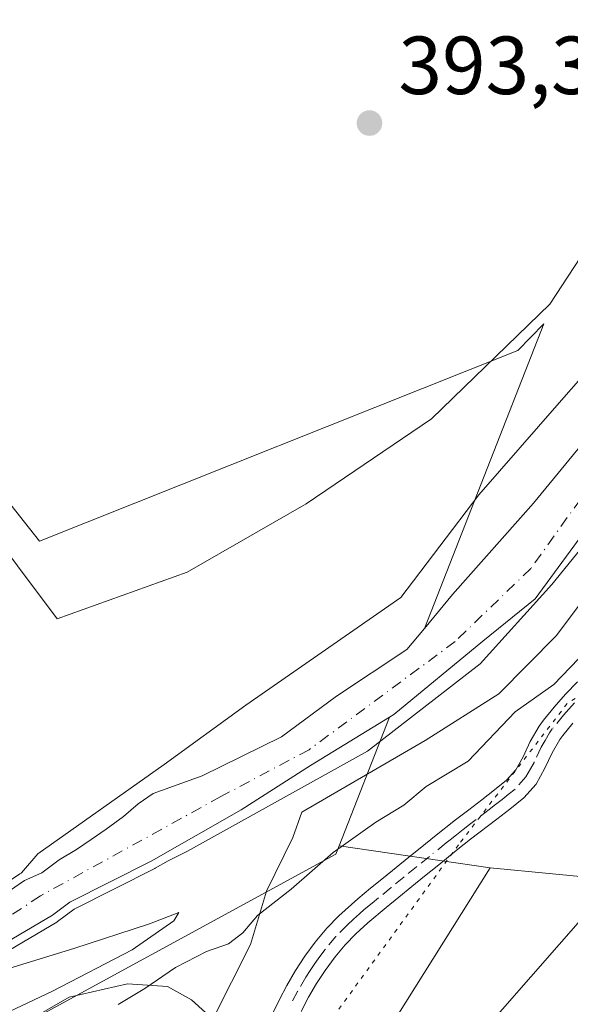
# Model space of a CAD drawing. Units: metres. Extents: x 638518 to 641986, y 4711306 to 4713689.
# Drawn here: x 640670 to 640737, y 4713265 to 4713385 of the extents above; entities that cross this region are included whole.
import ezdxf

# ---------------------------------------------------------------- set-up
doc = ezdxf.new("R2010")
doc.units = ezdxf.units.M
doc.header["$MEASUREMENT"] = 0
doc.linetypes.add('DGN Style 4', pattern=[2.6384748266838614, 1.318413404963828, -0.6592067024819142, 0.001648016756204785, -0.6592067024819142])
doc.linetypes.add('DGN Style 5', pattern=[1.1536117293433497, 0.4944050268614355, -0.6592067024819142])
for name, color, linetype, lineweight in [('Arbolado forestal CxS', 92, 'Continuous', 0), ('Camino Cxs', 7, 'Continuous', 0), ('Camino eje', 30, 'DGN Style 4', 13), ('Corriente natural Cxs', 4, 'Continuous', 13), ('Corriente natural eje', 4, 'DGN Style 4', 0), ('Cultivos herbáceos CxS', 92, 'Continuous', 0), ('Curva de nivel normal', 30, 'Continuous', 0), ('Espacio natural protegido', 121, 'Continuous', 13), ('Espacio natural protegido CxS', 121, 'Continuous', 0), ('Núcleo urbano CxS', 7, 'Continuous', 0), ('Punto de cota en terreno', 7, 'Continuous', 0), ('Rótulo de punto de cota en terreno', 7, 'Continuous', 0), ('Suelo desnudo CxS', 253, 'Continuous', 0), ('Vía pecuaria CxS', 92, 'Continuous', 13), ('Vía pecuaria eje', 92, 'DGN Style 5', 0)]:
    doc.layers.add(name, color=color, linetype=linetype, lineweight=lineweight)
doc.styles.add('Style-Arial', font='txt')

# ---------------------------------------------------------------- blocks, each defined once
blk = doc.blocks.new('*U18')
at = {"layer": 'Suelo desnudo CxS', "color": 253, "linetype": 'Continuous', "lineweight": 0}
for points in [[(640780.2818, 4713386.862000001, 390.6796999999933), (640775.2224000003, 4713375.684599999, 390.4524999999995), (640772.5236999998, 4713368.858300001, 390.2859999999928), (640768.7132000001, 4713363.103499999, 389.6693999999989), (640763.7262000004, 4713354.633199999, 389.3160999999964), (640758.3263999998, 4713347.654200001, 389.4573999999994), (640750.8569999998, 4713340.527899999, 389.3080000000046), (640744.4095999999, 4713330.9893, 389.269100000005), (640737.1223999998, 4713320.9157, 389.1858000000066), (640732.3953, 4713314.534399999, 389.2783999999957), (640726.0349000003, 4713309.388599999, 389.5157000000036), (640715.2148000002, 4713300.436899999, 389.5960000000051), (640714.6941999998, 4713300.119700001, 389.5577999999951), (640705.0549, 4713294.2457, 389.3218999999954), (640696.6529000001, 4713288.862600001, 388.8163999999961), (640685.6831999999, 4713282.6129, 388.571100000001), (640675.7901, 4713277.590100001, 388.9382999999943), (640673.6901000004, 4713276.040100001, 389.1156000000047), (640664.6501000002, 4713270.720100001, 389.4529000000039)], [(640668.4600999998, 4713279.0001, 389.2771999999969), (640670.2701000003, 4713280.2401, 389.4928000000073), (640672.3800999997, 4713281.190099999, 389.510500000004), (640674.4801000003, 4713282.7401, 389.7271000000038), (640676.5900999998, 4713284.0001, 390.084600000002), (640678.4001000002, 4713285.2401, 390.3185999999987), (640680.2001, 4713286.4901, 390.3880000000063), (640682.3101000005, 4713288.040100001, 390.4419999999955), (640684.1101000002, 4713289.590100001, 390.6831999999995), (640685.9101, 4713290.840100001, 390.8312000000006), (640691.8784999996, 4713292.9757, 390.0801999999967), (640701.5623000005, 4713297.7382, 390.4544000000024), (640708.2297999999, 4713302.659399999, 391.0872999999993), (640716.8022999996, 4713308.374500001, 391.0369999999967), (640718.9321999997, 4713310.930400001, 391.0779999999941), (640722.3585999999, 4713315.041999999, 391.2728999999963), (640732.2011000002, 4713326.1545, 391.347299999994), (640739.5036000004, 4713335.044500001, 391.2277999999933)]]:
    blk.add_polyline3d(points, dxfattribs=at)
blk = doc.blocks.new('*U23')
at = {"layer": 'Espacio natural protegido CxS', "color": 121, "linetype": 'Continuous', "lineweight": 0, "flags": 128}
for points in [[(640818.7946999997, 4713424.553300001), (640803.9951000002, 4713398.182700001), (640790.7155000004, 4713374.742199999), (640776.4421000008, 4713356.462300002), (640774.5870999994, 4713352.7755), (640770.1689000005, 4713349.0595), (640761.5218000002, 4713340.1717), (640755.6514999998, 4713332.718900002), (640743.9782999994, 4713322.0111), (640734.9929000007, 4713310.066299999), (640727.9728999999, 4713302.979499999), (640719.0267, 4713297.267500001), (640704.0185000009, 4713288.551700001), (640702.9182999991, 4713285.4847), (640699.7050999989, 4713278.955899999), (640697.7631000011, 4713272.444100001), (640693.1880000009, 4713263.3541), (640690.610899999, 4713265.738100001), (640687.6629000006, 4713267.353100001), (640682.8268999989, 4713267.672099999), (640675.7288999996, 4713266.0543), (640665.5127000002, 4713260.198499999)], [(640659.5958999998, 4713331.597500001), (640674.2507, 4713312.0747), (640690.0588999994, 4713317.7475), (640704.5571999999, 4713326.0743), (640719.787499999, 4713336.444100001), (640734.2026999996, 4713350.364700001), (640746.1392999997, 4713368.577500001), (640754.4996999986, 4713387.888100001), (640754.7317000009, 4713397.9381), (640757.9293000002, 4713422.523700001), (640761.6425000011, 4713437.9595), (640766.1838999991, 4713448.954299998), (640780.7553000008, 4713469.4901), (640789.5912000004, 4713456.6331), (640794.1279999994, 4713450.714100001), (640801.0272999991, 4713465.6829)]]:
    blk.add_lwpolyline(points, dxfattribs=at)
blk = doc.blocks.new('5PATER')
at = {"layer": 'Suelo desnudo CxS', "linetype": 'Continuous', "lineweight": 0}
h = blk.add_hatch(color=51, dxfattribs=at)
edge = h.paths.add_edge_path()
edge.add_ellipse((0, 0), major_axis=(-0.1095731443231308, -0.1110710700762829), ratio=0.9994222409660322, start_angle=0, end_angle=360)

msp = doc.modelspace()

# ---------------------------------------------------------------- linework, layer by layer
at = {"layer": 'Arbolado forestal CxS', "color": 92, "linetype": 'Continuous', "lineweight": 0, "extrusion": (0.06969877503173844, 0.177797132682112, 0.9815957723875418), "elevation": 883050.6643730706, "flags": 128}
msp.add_lwpolyline([(1123702.280569437, -4536874.276225477), (1123702.280569437, -4536857.14845102)], dxfattribs=at)
msp.add_lwpolyline([(1123702.280569437, -4536874.276225477), (1123702.280569437, -4536857.14845102)], dxfattribs=at)
at = {"layer": 'Arbolado forestal CxS', "color": 92, "linetype": 'Continuous', "lineweight": 0, "extrusion": (-0.1784778793548734, 0.02616983969105039, 0.9835958448832183), "elevation": 9379.978859955096, "flags": 128}
msp.add_lwpolyline([(-4756371.743304153, -48968.68542432005), (-4756371.743304153, -48949.80483209831)], dxfattribs=at)
at = {"layer": 'Arbolado forestal CxS', "color": 92, "linetype": 'Continuous', "lineweight": 0}
for points in [[(640806.7794000005, 4713461.264400001, 390.4438999999985), (640803.4990999997, 4713442.459000001, 390.0029000000068), (640800.4637000002, 4713434.263499999, 390.0253999999986), (640796.9711999996, 4713424.8972, 390.0280999999959), (640791.5650000004, 4713411.0349, 390.7317000000039), (640791.1700999998, 4713410.0222, 390.8393000000069), (640786.5587999999, 4713398.957800001, 391.6530999999959), (640780.2818, 4713386.862000001, 390.6796999999933), (640775.2224000003, 4713375.684599999, 390.4524999999995), (640772.5236999998, 4713368.858300001, 390.2859999999928), (640768.7132000001, 4713363.103499999, 389.6693999999989), (640763.7262000004, 4713354.633199999, 389.3160999999964), (640758.3263999998, 4713347.654200001, 389.4573999999994), (640750.8569999998, 4713340.527899999, 389.3080000000046), (640744.4095999999, 4713330.9893, 389.269100000005), (640737.1223999998, 4713320.9157, 389.1858000000066), (640732.3953, 4713314.534399999, 389.2783999999957), (640726.0349000003, 4713309.388599999, 389.5157000000036), (640715.2148000002, 4713300.436899999, 389.5960000000051), (640714.6941999998, 4713300.119700001, 389.5577999999951)], [(640726.9325000001, 4713281.772700001, 396.234500000006), (640742.1205000002, 4713280.3267, 399.7623000000021), (640765.9243999999, 4713292.7939, 397.0720000000001), (640772.6700999998, 4713321.3301, 396.2106000000058), (640775.4801000003, 4713328.710100001, 396.3977000000014), (640781.8501000004, 4713339.030099999, 396.5645999999979), (640788.2600999996, 4713347.0701, 396.8629999999976), (640789.3317999998, 4713348.144500001, 396.8555999999954), (640796.4200999998, 4713355.2501, 396.7354999999953), (640806.8152999999, 4713365.639400001, 396.4697000000015), (640809.4155000001, 4713368.2382, 396.3947000000044), (640810.3068000004, 4713369.129100001, 396.3359999999957), (640813.0225999998, 4713371.8433, 396.4569999999949), (640814.3501000004, 4713373.170100001, 396.3668999999936), (640825.9600999998, 4713402.0801, 396.3804999999993), (640832.8701, 4713418.390100001, 396.2507999999943), (640837.7802999998, 4713426.424900001, 396.1928000000044), (640838.2600999996, 4713427.210100001, 396.1797999999981), (640843.9401000004, 4713432.880100001, 395.9706000000006), (640852.9401000004, 4713433.390100001, 395.9823999999935), (640868.4101, 4713426.550100001, 396.303700000004), (640876.3701, 4713421.790100001, 396.3886999999959), (640883.5301000001, 4713416.170100001, 396.5494000000036)], [(640652.0417, 4713346.925899999, 393.553700000004), (640672.0824999996, 4713321.529899999, 393.2826999999961), (640730.3152999999, 4713344.758500001, 393.0877000000037), (640733.4540999997, 4713347.974500001, 393.1613999999972), (640718.9321999997, 4713310.930400001, 391.0779999999941), (640716.8022999996, 4713308.374500001, 391.0369999999967), (640708.2297999999, 4713302.659399999, 391.0872999999993), (640701.5623000005, 4713297.7382, 390.4544000000024), (640691.8784999996, 4713292.9757, 390.0801999999967), (640685.9101, 4713290.840100001, 390.8312000000006), (640684.1101000002, 4713289.590100001, 390.6831999999995), (640682.3101000005, 4713288.040100001, 390.4419999999955), (640680.2001, 4713286.4901, 390.3880000000063), (640678.4001000002, 4713285.2401, 390.3185999999987), (640676.5900999998, 4713284.0001, 390.084600000002), (640674.4801000003, 4713282.7401, 389.7271000000038), (640672.3800999997, 4713281.190099999, 389.510500000004), (640670.2701000003, 4713280.2401, 389.4928000000073), (640668.4600999998, 4713279.0001, 389.2771999999969)], [(640652.0417, 4713346.925899999, 393.553700000004), (640672.0824999996, 4713321.529899999, 393.2826999999961), (640730.3152999999, 4713344.758500001, 393.0877000000037), (640733.4540999997, 4713347.974500001, 393.1613999999972), (640718.9321999997, 4713310.930400001, 391.0779999999941)], [(640742.1205000002, 4713280.3267, 399.7623000000021), (640726.9325000001, 4713281.772700001, 396.234500000006), (640708.5581, 4713284.4669, 392.8286999999983), (640714.6941999998, 4713300.119700001, 389.5577999999951), (640715.2148000002, 4713300.436899999, 389.5960000000051), (640726.0349000003, 4713309.388599999, 389.5157000000036), (640732.3953, 4713314.534399999, 389.2783999999957), (640737.1223999998, 4713320.9157, 389.1858000000066)], [(640668.4600999998, 4713279.0001, 389.2771999999969), (640670.2701000003, 4713280.2401, 389.4928000000073), (640672.3800999997, 4713281.190099999, 389.510500000004), (640674.4801000003, 4713282.7401, 389.7271000000038), (640676.5900999998, 4713284.0001, 390.084600000002), (640678.4001000002, 4713285.2401, 390.3185999999987), (640680.2001, 4713286.4901, 390.3880000000063), (640682.3101000005, 4713288.040100001, 390.4419999999955), (640684.1101000002, 4713289.590100001, 390.6831999999995), (640685.9101, 4713290.840100001, 390.8312000000006), (640691.8784999996, 4713292.9757, 390.0801999999967), (640701.5623000005, 4713297.7382, 390.4544000000024), (640708.2297999999, 4713302.659399999, 391.0872999999993), (640716.8022999996, 4713308.374500001, 391.0369999999967), (640718.9321999997, 4713310.930400001, 391.0779999999941)], [(640664.6501000002, 4713270.720100001, 389.4529000000039), (640673.6901000004, 4713276.040100001, 389.1156000000047), (640675.7901, 4713277.590100001, 388.9382999999943), (640685.6831999999, 4713282.6129, 388.571100000001), (640696.6529000001, 4713288.862600001, 388.8163999999961), (640705.0549, 4713294.2457, 389.3218999999954), (640714.6941999998, 4713300.119700001, 389.5577999999951), (640708.5581, 4713284.4669, 392.8286999999983), (640708.1541999998, 4713283.435900001, 393.1554999999935), (640662.7285000002, 4713258.7083, 390.6619000000064)], [(640714.6941999998, 4713300.119700001, 389.5577999999951), (640705.0549, 4713294.2457, 389.3218999999954), (640696.6529000001, 4713288.862600001, 388.8163999999961), (640685.6831999999, 4713282.6129, 388.571100000001), (640675.7901, 4713277.590100001, 388.9382999999943), (640673.6901000004, 4713276.040100001, 389.1156000000047), (640664.6501000002, 4713270.720100001, 389.4529000000039)], [(640662.7285000002, 4713258.7083, 390.6619000000064), (640708.1541999998, 4713283.435900001, 393.1554999999935), (640708.5581, 4713284.4669, 392.8286999999983)]]:
    msp.add_polyline3d(points, dxfattribs=at)
at = {"layer": 'Camino Cxs', "color": 7, "linetype": 'Continuous', "lineweight": 0}
for points in [[(640699.8800999997, 4713262.860099999, 397.6640000000043), (640701.2500999998, 4713265.6601, 396.9903000000049), (640702.1901000004, 4713267.470100001, 396.613400000002), (640703.2301000003, 4713269.270099999, 397.3203999999969), (640704.3800999997, 4713271.020099999, 398.0427999999956), (640705.6300999997, 4713272.725099999, 398.5636999999988), (640707.0601000005, 4713274.4301, 398.0984000000026), (640708.5201000003, 4713275.9301, 397.5467000000062), (640710.0500999996, 4713277.3201, 397.4297999999981), (640710.8300999999, 4713278.0001, 397.8720999999932), (640712.3901000004, 4713279.290100001, 399.2201999999961), (640713.9401000004, 4713280.550100001, 399.4434999999939), (640715.4901000002, 4713281.8201, 398.9845999999961), (640717.0500999996, 4713283.090100001, 398.2192000000068), (640718.6101000002, 4713284.340100001, 398.5856000000058), (640720.1601, 4713285.600099999, 399.4079999999958), (640722.7200999996, 4713287.640100001, 400.8157000000065), (640724.3201000001, 4713288.850099999, 400.574099999998), (640725.9101, 4713290.0701, 399.8935999999958), (640727.4700999996, 4713291.280099999, 398.7881000000052), (640728.9301000005, 4713292.460100001, 398.5292000000045), (640730.0601000005, 4713293.7301, 398.8763000000035), (640730.9401000004, 4713295.290100001, 399.2727000000014), (640731.8201000001, 4713297.140100001, 399.4713000000047), (640732.8800999997, 4713299.030099999, 400.4844000000012), (640733.4101, 4713299.7401, 400.9018999999971), (640734.7301000003, 4713301.3301, 401.1095999999961), (640736.0900999998, 4713302.9001, 400.5054999999993), (640737.5601000005, 4713304.4001, 400.4744000000064)], [(640699.8800999997, 4713262.860099999, 397.6640000000043), (640701.2500999998, 4713265.6601, 396.9903000000049), (640702.1901000004, 4713267.470100001, 396.613400000002), (640703.2301000003, 4713269.270099999, 397.3203999999969), (640704.3800999997, 4713271.020099999, 398.0427999999956), (640705.6300999997, 4713272.725099999, 398.5636999999988), (640707.0601000005, 4713274.4301, 398.0984000000026), (640708.5201000003, 4713275.9301, 397.5467000000062), (640710.0500999996, 4713277.3201, 397.4297999999981), (640710.8300999999, 4713278.0001, 397.8720999999932), (640712.3901000004, 4713279.290100001, 399.2201999999961), (640713.9401000004, 4713280.550100001, 399.4434999999939), (640715.4901000002, 4713281.8201, 398.9845999999961), (640717.0500999996, 4713283.090100001, 398.2192000000068), (640718.6101000002, 4713284.340100001, 398.5856000000058), (640720.1601, 4713285.600099999, 399.4079999999958), (640722.7200999996, 4713287.640100001, 400.8157000000065), (640724.3201000001, 4713288.850099999, 400.574099999998), (640725.9101, 4713290.0701, 399.8935999999958), (640727.4700999996, 4713291.280099999, 398.7881000000052), (640728.9301000005, 4713292.460100001, 398.5292000000045), (640730.0601000005, 4713293.7301, 398.8763000000035), (640730.9401000004, 4713295.290100001, 399.2727000000014), (640731.8201000001, 4713297.140100001, 399.4713000000047), (640732.8800999997, 4713299.030099999, 400.4844000000012), (640733.4101, 4713299.7401, 400.9018999999971), (640734.7301000003, 4713301.3301, 401.1095999999961), (640736.0900999998, 4713302.9001, 400.5054999999993), (640737.5601000005, 4713304.4001, 400.4744000000064)], [(640737.0100999996, 4713299.390100001, 398.3726000000024), (640735.7701000003, 4713297.880100001, 398.4121000000014), (640735.4001000002, 4713297.390100001, 398.2948999999935), (640734.4801000003, 4713295.7601, 398.1318000000028), (640733.6001000004, 4713293.9101, 397.5647000000026), (640732.5201000003, 4713291.970100001, 396.7584000000061), (640731.0151000004, 4713290.295100001, 397.2896000000038), (640729.3300999999, 4713288.920100001, 397.4502999999968), (640727.7301000003, 4713287.690099999, 397.2198999999964), (640724.5601000005, 4713285.2601, 398.0053999999946), (640723.0000999998, 4713284.040100001, 397.573000000004), (640720.4901000002, 4713282.0001, 396.6573000000063), (640718.9301000005, 4713280.7501, 396.831600000005), (640717.3901000004, 4713279.5001, 396.9030000000057), (640715.8400999998, 4713278.2301, 397.1768000000012), (640714.2901, 4713276.970100001, 397.1046000000061), (640712.0301000001, 4713275.0801, 397.0629000000045), (640710.6001000004, 4713273.770099999, 397.2168999999994), (640709.2801000001, 4713272.4101, 397.6429000000062), (640708.0601000005, 4713270.960100001, 397.6380000000063), (640706.8400999998, 4713269.300100001, 397.1903000000021), (640705.7901, 4713267.690099999, 396.5685999999987), (640704.8300999999, 4713266.030099999, 396.493100000007), (640703.9301000005, 4713264.300100001, 396.5124000000069)], [(640737.0100999996, 4713299.390100001, 398.3726000000024), (640735.7701000003, 4713297.880100001, 398.4121000000014), (640735.4001000002, 4713297.390100001, 398.2948999999935), (640734.4801000003, 4713295.7601, 398.1318000000028), (640733.6001000004, 4713293.9101, 397.5647000000026), (640732.5201000003, 4713291.970100001, 396.7584000000061), (640731.0151000004, 4713290.295100001, 397.2896000000038), (640729.3300999999, 4713288.920100001, 397.4502999999968), (640727.7301000003, 4713287.690099999, 397.2198999999964), (640724.5601000005, 4713285.2601, 398.0053999999946), (640723.0000999998, 4713284.040100001, 397.573000000004), (640720.4901000002, 4713282.0001, 396.6573000000063), (640718.9301000005, 4713280.7501, 396.831600000005), (640717.3901000004, 4713279.5001, 396.9030000000057), (640715.8400999998, 4713278.2301, 397.1768000000012), (640714.2901, 4713276.970100001, 397.1046000000061), (640712.0301000001, 4713275.0801, 397.0629000000045), (640710.6001000004, 4713273.770099999, 397.2168999999994), (640709.2801000001, 4713272.4101, 397.6429000000062), (640708.0601000005, 4713270.960100001, 397.6380000000063), (640706.8400999998, 4713269.300100001, 397.1903000000021), (640705.7901, 4713267.690099999, 396.5685999999987), (640704.8300999999, 4713266.030099999, 396.493100000007), (640703.9301000005, 4713264.300100001, 396.5124000000069)]]:
    msp.add_polyline3d(points, dxfattribs=at)
at = {"layer": 'Camino eje', "color": 30, "linetype": 'DGN Style 4', "lineweight": 13}
msp.add_polyline3d([(640737.1901000004, 4713301.880100001, 398.6744000000036), (640736.5100999996, 4713301.095100001, 399.2084000000032), (640735.8701, 4713300.360099999, 399.5017999999982), (640734.4974999997, 4713298.6875, 399.3723999999929), (640734.1401000004, 4713298.210100001, 399.1411999999983), (640733.6101000002, 4713297.265100001, 398.588699999993), (640733.1501000002, 4713296.450099999, 398.376099999994), (640732.2701000003, 4713294.600099999, 397.8056999999972), (640731.8300999999, 4713293.8201, 397.7440999999963), (640731.2901, 4713292.850099999, 397.5420000000013), (640729.9725000003, 4713291.377499999, 397.8006000000024), (640729.1300999997, 4713290.690099999, 397.9557000000059), (640728.4001000002, 4713290.100099999, 398.0016000000033), (640727.6001000004, 4713289.485099999, 397.9697000000015), (640726.8201000001, 4713288.880100001, 398.347299999994), (640725.2301000003, 4713287.6601, 398.9358000000066), (640724.4401000004, 4713287.0551, 399.1386000000057), (640723.6401000004, 4713286.450099999, 399.2272999999986), (640722.8501000004, 4713285.8201, 399.1340000000055), (640722.0701000001, 4713285.210100001, 398.7995999999985), (640721.5800999999, 4713284.8201, 398.5212000000029), (640719.5500999996, 4713283.170100001, 397.445000000007), (640717.9901000002, 4713281.920100001, 397.1342000000004), (640716.4401000004, 4713280.6601, 397.7715000000026), (640714.8901000004, 4713279.390100001, 398.1377999999968), (640713.3400999998, 4713278.130100001, 397.8963999999978), (640712.5601000005, 4713277.485099999, 397.5440999999992), (640711.6151000002, 4713276.6951, 397.3871000000072), (640711.0401, 4713276.200099999, 397.3469999999944), (640710.3251, 4713275.545100001, 397.3677000000025), (640709.5601000005, 4713274.850099999, 397.4838000000018), (640708.1700999998, 4713273.420100001, 397.9679000000033), (640706.8450999996, 4713271.842499999, 398.1876000000047), (640706.2100999998, 4713270.975099999, 397.8926000000066), (640705.6101000002, 4713270.1601, 397.5966999999946), (640705.0351, 4713269.2851, 397.2559000000037), (640704.5100999996, 4713268.4801, 396.9254999999976), (640703.5100999996, 4713266.7501, 396.5084000000061), (640702.5900999998, 4713264.9801, 396.5383000000002)], dxfattribs=at)
at = {"layer": 'Corriente natural Cxs', "color": 4, "linetype": 'Continuous', "lineweight": 13}
for points in [[(640780.2818, 4713386.862000001, 390.6796999999933), (640775.2224000003, 4713375.684599999, 390.4524999999995), (640772.5236999998, 4713368.858300001, 390.2859999999928), (640768.7132000001, 4713363.103499999, 389.6693999999989), (640763.7262000004, 4713354.633199999, 389.3160999999964), (640758.3263999998, 4713347.654200001, 389.4573999999994), (640750.8569999998, 4713340.527899999, 389.3080000000046), (640744.4095999999, 4713330.9893, 389.269100000005), (640737.1223999998, 4713320.9157, 389.1858000000066), (640732.3953, 4713314.534399999, 389.2783999999957), (640726.0349000003, 4713309.388599999, 389.5157000000036), (640715.2148000002, 4713300.436899999, 389.5960000000051), (640714.6941999998, 4713300.119700001, 389.5577999999951), (640705.0549, 4713294.2457, 389.3218999999954), (640696.6529000001, 4713288.862600001, 388.8163999999961), (640685.6831999999, 4713282.6129, 388.571100000001), (640675.7901, 4713277.590100001, 388.9382999999943), (640673.6901000004, 4713276.040100001, 389.1156000000047), (640664.6501000002, 4713270.720100001, 389.4529000000039)], [(640780.2818, 4713386.862000001, 390.6796999999933), (640775.2224000003, 4713375.684599999, 390.4524999999995), (640772.5236999998, 4713368.858300001, 390.2859999999928), (640768.7132000001, 4713363.103499999, 389.6693999999989), (640763.7262000004, 4713354.633199999, 389.3160999999964), (640758.3263999998, 4713347.654200001, 389.4573999999994), (640750.8569999998, 4713340.527899999, 389.3080000000046), (640744.4095999999, 4713330.9893, 389.269100000005), (640737.1223999998, 4713320.9157, 389.1858000000066), (640732.3953, 4713314.534399999, 389.2783999999957), (640726.0349000003, 4713309.388599999, 389.5157000000036), (640715.2148000002, 4713300.436899999, 389.5960000000051), (640714.6941999998, 4713300.119700001, 389.5577999999951), (640705.0549, 4713294.2457, 389.3218999999954), (640696.6529000001, 4713288.862600001, 388.8163999999961), (640685.6831999999, 4713282.6129, 388.571100000001), (640675.7901, 4713277.590100001, 388.9382999999943), (640673.6901000004, 4713276.040100001, 389.1156000000047), (640664.6501000002, 4713270.720100001, 389.4529000000039)], [(640668.4600999998, 4713279.0001, 389.2771999999969), (640670.2701000003, 4713280.2401, 389.4928000000073), (640672.3800999997, 4713281.190099999, 389.510500000004), (640674.4801000003, 4713282.7401, 389.7271000000038), (640676.5900999998, 4713284.0001, 390.084600000002), (640678.4001000002, 4713285.2401, 390.3185999999987), (640680.2001, 4713286.4901, 390.3880000000063), (640682.3101000005, 4713288.040100001, 390.4419999999955), (640684.1101000002, 4713289.590100001, 390.6831999999995), (640685.9101, 4713290.840100001, 390.8312000000006), (640691.8784999996, 4713292.9757, 390.0801999999967), (640701.5623000005, 4713297.7382, 390.4544000000024), (640708.2297999999, 4713302.659399999, 391.0872999999993), (640716.8022999996, 4713308.374500001, 391.0369999999967), (640718.9321999997, 4713310.930400001, 391.0779999999941), (640722.3585999999, 4713315.041999999, 391.2728999999963), (640732.2011000002, 4713326.1545, 391.347299999994), (640739.5036000004, 4713335.044500001, 391.2277999999933)], [(640668.4600999998, 4713279.0001, 389.2771999999969), (640670.2701000003, 4713280.2401, 389.4928000000073), (640672.3800999997, 4713281.190099999, 389.510500000004), (640674.4801000003, 4713282.7401, 389.7271000000038), (640676.5900999998, 4713284.0001, 390.084600000002), (640678.4001000002, 4713285.2401, 390.3185999999987), (640680.2001, 4713286.4901, 390.3880000000063), (640682.3101000005, 4713288.040100001, 390.4419999999955), (640684.1101000002, 4713289.590100001, 390.6831999999995), (640685.9101, 4713290.840100001, 390.8312000000006), (640691.8784999996, 4713292.9757, 390.0801999999967), (640701.5623000005, 4713297.7382, 390.4544000000024), (640708.2297999999, 4713302.659399999, 391.0872999999993), (640716.8022999996, 4713308.374500001, 391.0369999999967), (640718.9321999997, 4713310.930400001, 391.0779999999941), (640722.3585999999, 4713315.041999999, 391.2728999999963), (640732.2011000002, 4713326.1545, 391.347299999994), (640739.5036000004, 4713335.044500001, 391.2277999999933)]]:
    msp.add_polyline3d(points, dxfattribs=at)
at = {"layer": 'Corriente natural eje', "color": 4, "linetype": 'DGN Style 4', "lineweight": 0}
msp.add_polyline3d([(640805.6401000004, 4713466.193800001, 390.974000000002), (640803.4800000006, 4713455.853499999, 390.5654000000068), (640800.5538999997, 4713442.3301, 390.311600000001), (640798.8909999998, 4713437.272700001, 390.2032000000036), (640796.1775000002, 4713431.7235, 390.1088000000018), (640792.2002999998, 4713420.272500001, 389.9789000000019), (640783.3186999997, 4713402.6721, 390.1331999999966), (640774.7461999999, 4713385.527100001, 389.920299999998), (640768.6015, 4713367.969000001, 389.8451999999961), (640763.4748999998, 4713356.952099999, 389.4612999999954), (640756.8074000003, 4713349.490800001, 389.9183000000049), (640748.7111000001, 4713342.0295, 389.7504000000045), (640739.5036000004, 4713328.8532, 389.7370999999985), (640731.8836000003, 4713318.217, 389.353099999993), (640722.6760999998, 4713309.327, 390.0195999999996), (640704.8959999997, 4713296.150699999, 389.4946999999956), (640694.1572000004, 4713290.4496, 389.0783999999985), (640672.2012, 4713278.358899999, 388.9217000000062), (640654.5100999996, 4713266.710100001, 389.0780999999988)], dxfattribs=at)
at = {"layer": 'Cultivos herbáceos CxS', "color": 92, "linetype": 'Continuous', "lineweight": 0, "extrusion": (-0.1784778793548734, 0.02616983969105039, 0.9835958448832183), "elevation": 9379.978859955096, "flags": 128}
msp.add_lwpolyline([(-4756371.743304153, -48968.68542432005), (-4756371.743304153, -48949.80483209831)], dxfattribs=at)
at = {"layer": 'Cultivos herbáceos CxS', "color": 92, "linetype": 'Continuous', "lineweight": 0}
for points in [[(640802.2964000005, 4713462.705399999, 391.5253999999986), (640800.7812000001, 4713451.8847, 390.9578000000038), (640798.7175000003, 4713443.7885, 390.8830000000016), (640795.3837000001, 4713436.168500001, 390.5472000000009), (640793.5703999996, 4713429.562899999, 390.5112999999984), (640787.9798999998, 4713419.6066, 390.4351000000024), (640776.4924, 4713395.5284, 389.8335999999982), (640766.6179000001, 4713376.954, 390.4038), (640766.0148999998, 4713375.684599999, 390.4738999999972), (640763.7994999997, 4713368.4606, 390.5323999999964), (640762.3636999996, 4713363.7783, 390.5619000000006), (640760.2999, 4713359.1746, 390.4554999999964), (640755.8548999998, 4713353.142000001, 390.6658000000025), (640751.7274000002, 4713347.7445, 390.4728999999934), (640745.6948999995, 4713342.6645, 390.9677999999985), (640739.5036000004, 4713335.044500001, 391.2277999999933), (640732.2011000002, 4713326.1545, 391.347299999994), (640722.3585999999, 4713315.041999999, 391.2728999999963), (640718.9321999997, 4713310.930400001, 391.0779999999941), (640733.4540999997, 4713347.974500001, 393.1613999999972), (640730.3152999999, 4713344.758500001, 393.0877000000037), (640672.0824999996, 4713321.529899999, 393.2826999999961), (640652.0417, 4713346.925899999, 393.553700000004)], [(640802.2964000005, 4713462.705399999, 391.5253999999986), (640800.7812000001, 4713451.8847, 390.9578000000038), (640798.7175000003, 4713443.7885, 390.8830000000016), (640795.3837000001, 4713436.168500001, 390.5472000000009), (640793.5703999996, 4713429.562899999, 390.5112999999984), (640787.9798999998, 4713419.6066, 390.4351000000024), (640776.4924, 4713395.5284, 389.8335999999982), (640766.6179000001, 4713376.954, 390.4038), (640766.0148999998, 4713375.684599999, 390.4738999999972), (640763.7994999997, 4713368.4606, 390.5323999999964), (640762.3636999996, 4713363.7783, 390.5619000000006), (640760.2999, 4713359.1746, 390.4554999999964), (640755.8548999998, 4713353.142000001, 390.6658000000025), (640751.7274000002, 4713347.7445, 390.4728999999934), (640745.6948999995, 4713342.6645, 390.9677999999985), (640739.5036000004, 4713335.044500001, 391.2277999999933), (640732.2011000002, 4713326.1545, 391.347299999994), (640722.3585999999, 4713315.041999999, 391.2728999999963), (640718.9321999997, 4713310.930400001, 391.0779999999941)], [(640652.0417, 4713346.925899999, 393.553700000004), (640672.0824999996, 4713321.529899999, 393.2826999999961), (640730.3152999999, 4713344.758500001, 393.0877000000037), (640733.4540999997, 4713347.974500001, 393.1613999999972), (640718.9321999997, 4713310.930400001, 391.0779999999941)], [(640726.9325000001, 4713281.772700001, 396.234500000006), (640687.8816999998, 4713219.574300001, 396.8061000000016), (640686.8010999998, 4713218.244100001, 396.9021000000066), (640631.4713000003, 4713150.146700001, 397.8104000000022), (640687.8819000004, 4713088.6735, 399.6186000000016), (640744.2917, 4713147.9759, 399.1582000000053), (640791.0676999995, 4713184.6391, 399.1863000000012), (640797.8095000006, 4713189.9231, 399.165399999998), (640806.7884999998, 4713192.0909, 399.2694000000047), (640839.7569000004, 4713200.048900001, 399.732999999993), (640869.4077000003, 4713215.958100001, 400.1756000000024), (640998.1403000001, 4713301.298699999, 401.4743000000017), (641000.9984999998, 4713303.749100001, 401.4015000000072), (641013.3243000006, 4713314.3159, 400.8589999999967)], [(640662.7285000002, 4713258.7083, 390.6619000000064), (640708.1541999998, 4713283.435900001, 393.1554999999935), (640708.5581, 4713284.4669, 392.8286999999983), (640726.9325000001, 4713281.772700001, 396.234500000006), (640687.8816999998, 4713219.574300001, 396.8061000000016), (640686.8010999998, 4713218.244100001, 396.9021000000066), (640631.4713000003, 4713150.146700001, 397.8104000000022)], [(640662.7285000002, 4713258.7083, 390.6619000000064), (640708.1541999998, 4713283.435900001, 393.1554999999935), (640708.5581, 4713284.4669, 392.8286999999983)]]:
    msp.add_polyline3d(points, dxfattribs=at)
at = {"layer": 'Curva de nivel normal', "color": 30, "linetype": 'Continuous', "lineweight": 0, "flags": 128}
for points, elevation in [([(640665.1573000001, 4713269.8584), (640674.1973000001, 4713275.178400001), (640674.2410000004, 4713275.205600001), (640674.284, 4713275.2356), (640676.3169999998, 4713276.736199999), (640686.1359000001, 4713281.7213), (640686.1571000004, 4713281.7324), (640686.1782000001, 4713281.744100001), (640687.7430999996, 4713282.635700001), (640690.1100000005, 4713283.8301), (640712.0099999999, 4713295.9801), (640725.7199999997, 4713306.630100001), (640734.4299999997, 4713316.2601), (640742.9199999999, 4713326.710100001), (640752.1100000005, 4713337.770099999), (640759.7400000002, 4713347.370100001), (640764.9500000002, 4713356.270099999), (640776.0318999998, 4713373.898499999), (640783.3344999999, 4713388.186100001)], 390), ([(640769.2699999996, 4713387.9801), (640765.5259999996, 4713376.2097), (640755.6325000003, 4713363.579800001), (640746.1074999999, 4713350.668099999), (640735.3125, 4713338.3914), (640725.5757999998, 4713327.173000001), (640716.0508000003, 4713314.684699999), (640697.2123999996, 4713301.5613), (640687.2641000003, 4713294.364600001), (640671.8799999999, 4713283.470100001), (640669.8974000001, 4713281.1691), (640669.8596000001, 4713281.152000001), (640669.7802999998, 4713281.112000001), (640669.7049000004, 4713281.065199999), (640667.9434000002, 4713279.8584)], 390), ([(640750.7699999996, 4713320.850099999), (640734.6699999999, 4713304.100099999), (640729.9699999997, 4713300.770099999), (640724.2599999999, 4713294.770099999), (640719.1500000004, 4713291.6801), (640716.4199999999, 4713289.4101), (640713.0300000003, 4713287.350099999), (640707.8200000003, 4713283.630100001), (640702.7199999997, 4713279.200099999), (640698.6100000005, 4713275.970100001), (640696.8499999996, 4713273.880100001), (640695.0800000001, 4713272.520099999), (640692.4000000004, 4713271.620100001), (640688.6399999997, 4713269.640100001), (640684.9000000004, 4713267.100099999), (640681.6600000003, 4713265.140100001)], 395), ([(640658.7199999997, 4713259.710100001), (640673.6699999999, 4713266.780099999), (640683.3899999997, 4713271.790100001), (640688.4500000002, 4713275.350099999), (640689.0599999997, 4713276.360099999), (640685.4800000006, 4713274.9801), (640676.2599999999, 4713271.9801), (640666.3600000005, 4713268.9101)], 390)]:
    msp.add_lwpolyline(points, dxfattribs=dict(at, elevation=elevation))
at = {"layer": 'Espacio natural protegido', "color": 121, "linetype": 'Continuous', "lineweight": 13, "flags": 128}
for points in [[(640801.0273000019, 4713465.682900001), (640794.128, 4713450.714100001), (640789.5912000008, 4713456.633100001), (640780.7553000012, 4713469.490099999), (640766.1838999996, 4713448.954299999), (640761.6425000017, 4713437.959500001), (640757.9293000008, 4713422.523700002), (640754.7317000015, 4713397.9381), (640754.4997000014, 4713387.888100003), (640746.1393000003, 4713368.577500001), (640734.2027000001, 4713350.364700002), (640719.7874999996, 4713336.444100002), (640704.5572000005, 4713326.074300001), (640690.0589, 4713317.747500001), (640674.2507000006, 4713312.074699999), (640659.5959000003, 4713331.597500003)], [(640665.5127000008, 4713260.1985), (640675.7289000025, 4713266.054299999), (640682.8269000016, 4713267.6721), (640687.6629000012, 4713267.353100002), (640690.6108999996, 4713265.738100002), (640693.1880000016, 4713263.354099999), (640697.7631000017, 4713272.444100002), (640699.7051000017, 4713278.955899999), (640702.9183000019, 4713285.4847), (640704.0185000015, 4713288.551700002), (640719.0267000007, 4713297.267500003), (640727.9729000004, 4713302.9795), (640734.9929000011, 4713310.066299997), (640743.9783000001, 4713322.011100001), (640755.6515000004, 4713332.718900003), (640761.5218000007, 4713340.171700001), (640770.1689000011, 4713349.059500001), (640774.5871, 4713352.775500001), (640776.4421000013, 4713356.462300003), (640790.715500001, 4713374.742199998), (640803.9951000008, 4713398.182700002), (640818.7947000003, 4713424.553300002)]]:
    msp.add_lwpolyline(points, dxfattribs=at)
at = {"layer": 'Núcleo urbano CxS', "color": 7, "linetype": 'Continuous', "lineweight": 0}
for points in [[(640687.8816999998, 4713219.574300001, 396.8061000000016), (640726.9325000001, 4713281.772700001, 396.234500000006), (640742.1205000002, 4713280.3267, 399.7623000000021), (640765.9243999999, 4713292.7939, 397.0720000000001), (640772.6700999998, 4713321.3301, 396.2106000000058), (640775.4801000003, 4713328.710100001, 396.3977000000014), (640781.8501000004, 4713339.030099999, 396.5645999999979), (640788.2600999996, 4713347.0701, 396.8629999999976), (640789.3317999998, 4713348.144500001, 396.8555999999954), (640796.4200999998, 4713355.2501, 396.7354999999953), (640806.8152999999, 4713365.639400001, 396.4697000000015), (640809.4155000001, 4713368.2382, 396.3947000000044), (640810.3068000004, 4713369.129100001, 396.3359999999957), (640813.0225999998, 4713371.8433, 396.4569999999949), (640814.3501000004, 4713373.170100001, 396.3668999999936), (640825.9600999998, 4713402.0801, 396.3804999999993), (640832.8701, 4713418.390100001, 396.2507999999943), (640837.7802999998, 4713426.424900001, 396.1928000000044), (640838.2600999996, 4713427.210100001, 396.1797999999981), (640843.9401000004, 4713432.880100001, 395.9706000000006), (640852.9401000004, 4713433.390100001, 395.9823999999935), (640868.4101, 4713426.550100001, 396.303700000004), (640876.3701, 4713421.790100001, 396.3886999999959), (640883.5301000001, 4713416.170100001, 396.5494000000036)], [(640726.9325000001, 4713281.772700001, 396.234500000006), (640742.1205000002, 4713280.3267, 399.7623000000021), (640765.9243999999, 4713292.7939, 397.0720000000001), (640772.6700999998, 4713321.3301, 396.2106000000058), (640775.4801000003, 4713328.710100001, 396.3977000000014), (640781.8501000004, 4713339.030099999, 396.5645999999979), (640788.2600999996, 4713347.0701, 396.8629999999976), (640789.3317999998, 4713348.144500001, 396.8555999999954), (640796.4200999998, 4713355.2501, 396.7354999999953), (640806.8152999999, 4713365.639400001, 396.4697000000015), (640809.4155000001, 4713368.2382, 396.3947000000044), (640810.3068000004, 4713369.129100001, 396.3359999999957), (640813.0225999998, 4713371.8433, 396.4569999999949), (640814.3501000004, 4713373.170100001, 396.3668999999936), (640825.9600999998, 4713402.0801, 396.3804999999993), (640832.8701, 4713418.390100001, 396.2507999999943), (640837.7802999998, 4713426.424900001, 396.1928000000044), (640838.2600999996, 4713427.210100001, 396.1797999999981), (640843.9401000004, 4713432.880100001, 395.9706000000006), (640852.9401000004, 4713433.390100001, 395.9823999999935), (640868.4101, 4713426.550100001, 396.303700000004), (640876.3701, 4713421.790100001, 396.3886999999959), (640883.5301000001, 4713416.170100001, 396.5494000000036)], [(640726.9325000001, 4713281.772700001, 396.234500000006), (640687.8816999998, 4713219.574300001, 396.8061000000016), (640686.8010999998, 4713218.244100001, 396.9021000000066), (640631.4713000003, 4713150.146700001, 397.8104000000022), (640687.8819000004, 4713088.6735, 399.6186000000016), (640744.2917, 4713147.9759, 399.1582000000053), (640791.0676999995, 4713184.6391, 399.1863000000012), (640797.8095000006, 4713189.9231, 399.165399999998), (640806.7884999998, 4713192.0909, 399.2694000000047), (640839.7569000004, 4713200.048900001, 399.732999999993), (640869.4077000003, 4713215.958100001, 400.1756000000024), (640998.1403000001, 4713301.298699999, 401.4743000000017), (641000.9984999998, 4713303.749100001, 401.4015000000072), (641013.3243000006, 4713314.3159, 400.8589999999967)]]:
    msp.add_polyline3d(points, dxfattribs=at)
at = {"layer": 'Suelo desnudo CxS', "color": 253, "linetype": 'Continuous', "lineweight": 0}
for points in [[(640802.2964000005, 4713462.705399999, 391.5253999999986), (640800.7812000001, 4713451.8847, 390.9578000000038), (640798.7175000003, 4713443.7885, 390.8830000000016), (640795.3837000001, 4713436.168500001, 390.5472000000009), (640793.5703999996, 4713429.562899999, 390.5112999999984), (640787.9798999998, 4713419.6066, 390.4351000000024), (640776.4924, 4713395.5284, 389.8335999999982), (640766.6179000001, 4713376.954, 390.4038), (640766.0148999998, 4713375.684599999, 390.4738999999972), (640763.7994999997, 4713368.4606, 390.5323999999964), (640762.3636999996, 4713363.7783, 390.5619000000006), (640760.2999, 4713359.1746, 390.4554999999964), (640755.8548999998, 4713353.142000001, 390.6658000000025), (640751.7274000002, 4713347.7445, 390.4728999999934), (640745.6948999995, 4713342.6645, 390.9677999999985), (640739.5036000004, 4713335.044500001, 391.2277999999933), (640732.2011000002, 4713326.1545, 391.347299999994), (640722.3585999999, 4713315.041999999, 391.2728999999963), (640718.9321999997, 4713310.930400001, 391.0779999999941)], [(640806.7794000005, 4713461.264400001, 390.4438999999985), (640803.4990999997, 4713442.459000001, 390.0029000000068), (640800.4637000002, 4713434.263499999, 390.0253999999986), (640796.9711999996, 4713424.8972, 390.0280999999959), (640791.5650000004, 4713411.0349, 390.7317000000039), (640791.1700999998, 4713410.0222, 390.8393000000069), (640786.5587999999, 4713398.957800001, 391.6530999999959), (640780.2818, 4713386.862000001, 390.6796999999933), (640775.2224000003, 4713375.684599999, 390.4524999999995), (640772.5236999998, 4713368.858300001, 390.2859999999928), (640768.7132000001, 4713363.103499999, 389.6693999999989), (640763.7262000004, 4713354.633199999, 389.3160999999964), (640758.3263999998, 4713347.654200001, 389.4573999999994), (640750.8569999998, 4713340.527899999, 389.3080000000046), (640744.4095999999, 4713330.9893, 389.269100000005), (640737.1223999998, 4713320.9157, 389.1858000000066), (640732.3953, 4713314.534399999, 389.2783999999957), (640726.0349000003, 4713309.388599999, 389.5157000000036), (640715.2148000002, 4713300.436899999, 389.5960000000051), (640714.6941999998, 4713300.119700001, 389.5577999999951)], [(640668.4600999998, 4713279.0001, 389.2771999999969), (640670.2701000003, 4713280.2401, 389.4928000000073), (640672.3800999997, 4713281.190099999, 389.510500000004), (640674.4801000003, 4713282.7401, 389.7271000000038), (640676.5900999998, 4713284.0001, 390.084600000002), (640678.4001000002, 4713285.2401, 390.3185999999987), (640680.2001, 4713286.4901, 390.3880000000063), (640682.3101000005, 4713288.040100001, 390.4419999999955), (640684.1101000002, 4713289.590100001, 390.6831999999995), (640685.9101, 4713290.840100001, 390.8312000000006), (640691.8784999996, 4713292.9757, 390.0801999999967), (640701.5623000005, 4713297.7382, 390.4544000000024), (640708.2297999999, 4713302.659399999, 391.0872999999993), (640716.8022999996, 4713308.374500001, 391.0369999999967), (640718.9321999997, 4713310.930400001, 391.0779999999941)], [(640714.6941999998, 4713300.119700001, 389.5577999999951), (640705.0549, 4713294.2457, 389.3218999999954), (640696.6529000001, 4713288.862600001, 388.8163999999961), (640685.6831999999, 4713282.6129, 388.571100000001), (640675.7901, 4713277.590100001, 388.9382999999943), (640673.6901000004, 4713276.040100001, 389.1156000000047), (640664.6501000002, 4713270.720100001, 389.4529000000039)]]:
    msp.add_polyline3d(points, dxfattribs=at)
at = {"layer": 'Vía pecuaria CxS', "color": 92, "linetype": 'Continuous', "lineweight": 13}
for points in [[(640668.9516000003, 4713221.0043, 396.4073999999964), (640685.7539999997, 4713249.649, 396.2100000000065), (640693.1880000001, 4713263.354, 399.3491000000067), (640697.7630000003, 4713272.444, 402.3653000000049), (640699.7050000001, 4713278.956, 402.6203999999998), (640702.9179999996, 4713285.484999999, 403.6852000000072), (640704.0180000003, 4713288.551999999, 405.8230999999942), (640719.0269999999, 4713297.267000001, 404.5129000000015), (640727.9730000002, 4713302.979, 406.8160999999964), (640734.9929999998, 4713310.066000001, 404.0757000000012), (640743.9780000001, 4713322.011, 402.1110000000044), (640752.8509999998, 4713332.937000001, 407.5089000000008), (640755.3468000004, 4713337.4341, 405.3122000000003), (640757.6859999998, 4713341.649, 397.9091000000044), (640763.9060000004, 4713351.267999999, 395.4091000000044), (640769.1229999998, 4713359.983999999, 398.8035999999993), (640771.8090000004, 4713367.778000001, 400.0310999999929), (640775.9469999997, 4713380.805000001, 408.7666999999929), (640781.3380000005, 4713395.120999999, 402.3846999999951), (640785.8360000001, 4713409.551999999, 397.3558000000049), (640790.017, 4713419.527000001, 403.1938999999985), (640785.0438999999, 4713435.274599999, 403.9974999999977), (640782.1391000003, 4713444.473099999, 402.5987000000023), (640781.0806999998, 4713467.227299999, 399.6236999999965)], [(640668.9516000003, 4713221.0043, 396.4073999999964), (640685.7539999997, 4713249.649, 396.2100000000065), (640693.1880000001, 4713263.354, 399.3491000000067), (640697.7630000003, 4713272.444, 402.3653000000049), (640699.7050000001, 4713278.956, 402.6203999999998), (640702.9179999996, 4713285.484999999, 403.6852000000072), (640704.0180000003, 4713288.551999999, 405.8230999999942), (640719.0269999999, 4713297.267000001, 404.5129000000015), (640727.9730000002, 4713302.979, 406.8160999999964), (640734.9929999998, 4713310.066000001, 404.0757000000012), (640743.9780000001, 4713322.011, 402.1110000000044), (640752.8509999998, 4713332.937000001, 407.5089000000008), (640755.3468000004, 4713337.4341, 405.3122000000003), (640757.6859999998, 4713341.649, 397.9091000000044), (640763.9060000004, 4713351.267999999, 395.4091000000044), (640769.1229999998, 4713359.983999999, 398.8035999999993), (640771.8090000004, 4713367.778000001, 400.0310999999929), (640775.9469999997, 4713380.805000001, 408.7666999999929), (640781.3380000005, 4713395.120999999, 402.3846999999951), (640785.8360000001, 4713409.551999999, 397.3558000000049), (640790.017, 4713419.527000001, 403.1938999999985), (640785.0438999999, 4713435.274599999, 403.9974999999977), (640782.1391000003, 4713444.473099999, 402.5987000000023), (640781.0806999998, 4713467.227299999, 399.6236999999965)], [(640892.3523000004, 4713406.868899999, 397.9536999999983), (640879.9698000001, 4713419.727700001, 396.6281000000017), (640871.9528999999, 4713425.284, 396.5185999999958), (640867.2515000004, 4713427.9846, 396.7636000000057), (640862.8446000004, 4713430.516100001, 396.5687000000034), (640851.6408000002, 4713433.447000001, 396.395199999999), (640842.4360999997, 4713432.897500001, 397.1149000000005), (640837.0903000003, 4713427.8073, 397.5623999999953), (640829.9464999996, 4713414.048900001, 397.2498000000051), (640822.8027999997, 4713398.4384, 399.1368999999977), (640817.2465000004, 4713383.092599999, 401.6983000000037), (640811.6902000001, 4713371.715500001, 403.331600000005), (640807.1923000002, 4713365.630000001, 399.1680999999954), (640798.9230000004, 4713357.7314, 396.9777000000031), (640778.6301999995, 4713322.6768, 397.152900000001), (640777.2781999996, 4713320.341200001, 397.099000000002), (640689.9551999997, 4713220.653200001, 397.3358000000007), (640682.5169000003, 4713212.161699999, 398.4035000000004), (640665.9029000001, 4713191.800799999, 398.582699999999)], [(640892.3523000004, 4713406.868899999, 397.9536999999983), (640879.9698000001, 4713419.727700001, 396.6281000000017), (640871.9528999999, 4713425.284, 396.5185999999958), (640867.2515000004, 4713427.9846, 396.7636000000057), (640862.8446000004, 4713430.516100001, 396.5687000000034), (640851.6408000002, 4713433.447000001, 396.395199999999), (640842.4360999997, 4713432.897500001, 397.1149000000005), (640837.0903000003, 4713427.8073, 397.5623999999953), (640829.9464999996, 4713414.048900001, 397.2498000000051), (640822.8027999997, 4713398.4384, 399.1368999999977), (640817.2465000004, 4713383.092599999, 401.6983000000037), (640811.6902000001, 4713371.715500001, 403.331600000005), (640807.1923000002, 4713365.630000001, 399.1680999999954), (640798.9230000004, 4713357.7314, 396.9777000000031), (640778.6301999995, 4713322.6768, 397.152900000001), (640777.2781999996, 4713320.341200001, 397.099000000002), (640689.9551999997, 4713220.653200001, 397.3358000000007), (640682.5169000003, 4713212.161699999, 398.4035000000004), (640665.9029000001, 4713191.800799999, 398.582699999999)]]:
    msp.add_polyline3d(points, dxfattribs=at)
at = {"layer": 'Vía pecuaria eje', "color": 92, "linetype": 'DGN Style 5', "lineweight": 0}
msp.add_polyline3d([(640869.6129000002, 4713431.033600001, 396.4686999999976), (640860.7229000004, 4713435.478599999, 396.1603999999934), (640847.5994999995, 4713437.5953, 395.9823999999935), (640838.4941999996, 4713433.394400001, 396.2967999999965), (640831.5488999998, 4713421.818800001, 399.4038), (640827.8420000002, 4713413.920399999, 397.2497000000003), (640824.4359999998, 4713406.854900001, 401.2877000000008), (640824.0406999999, 4713405.9362, 401.7134999999981), (640822.9499000004, 4713403.628699999, 402.7609999999986), (640814.8651999999, 4713384.150900001, 404.4897999999957), (640806.6630999995, 4713368.805000001, 402.2792000000045), (640802.5433999998, 4713364.842300001, 397.2207000000053), (640794.744, 4713357.340100001, 397.0050999999949), (640788.8848000001, 4713351.704100001, 396.9603999999963), (640768.0488, 4713327.560799999, 396.0660000000062), (640752.8351999996, 4713312.347300001, 396.3258999999962), (640736.2987000003, 4713301.763900001, 399.6542000000045), (640723.0695000002, 4713284.566000001, 397.9949999999953), (640677.0981000002, 4713221.396600001, 396.3931000000011), (640630.4652000006, 4713159.550100001, 397.2688000000053)], dxfattribs=at)

# ---------------------------------------------------------------- block references
at = {"layer": 'Espacio natural protegido CxS', "color": 121, "linetype": 'Continuous', "lineweight": 0}
msp.add_blockref('*U23', (0, 0), dxfattribs=at)
at = {"layer": 'Punto de cota en terreno', "color": 7, "linetype": 'Continuous', "lineweight": 0, "xscale": 10, "yscale": 10, "zscale": 10}
msp.add_blockref('5PATER', (640712.25, 4713372.42, 393.320000000007), dxfattribs=at)
at = {"layer": 'Suelo desnudo CxS', "color": 253, "linetype": 'Continuous', "lineweight": 0}
msp.add_blockref('*U18', (0, 0), dxfattribs=at)

# ---------------------------------------------------------------- texts
at = {"layer": 'Rótulo de punto de cota en terreno', "color": 7, "linetype": 'Continuous', "lineweight": 0, "style": 'Style-Arial'}
msp.add_text('393,32', height=7.000000000000002, dxfattribs=at).set_placement((640715.7778000003, 4713375.947799999))

doc.saveas('drawing.dxf')
